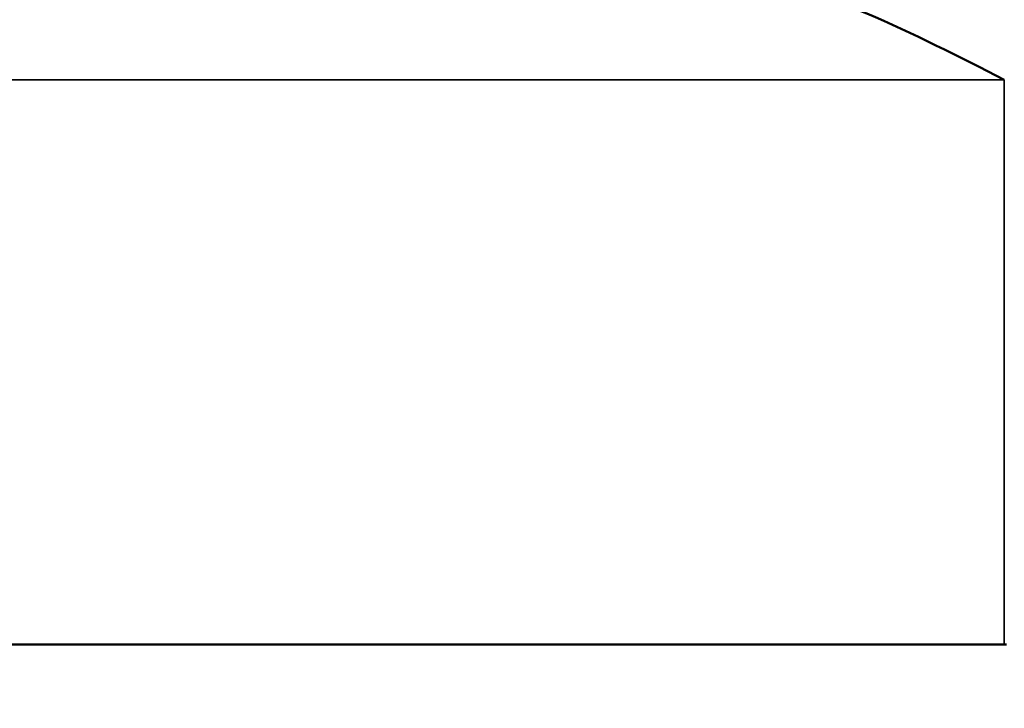
# Model space of a CAD drawing. Units: inches. Extents: x 0.1 to 21.9, y 0.1 to 16.9.
# Drawn here: x 2.9 to 3.5, y 7.6 to 8 of the extents above; entities that cross this region are included whole.
import ezdxf

# ---------------------------------------------------------------- set-up
doc = ezdxf.new("R2010")
doc.units = ezdxf.units.IN
doc.header["$MEASUREMENT"] = 0
for name, color, linetype, lineweight in [('Dimension (ANSI)', 7, 'Continuous', 25), ('Visible (ANSI)', 7, 'Continuous', 50), ('Visible Narrow (ANSI)', 7, 'Continuous', 35)]:
    doc.layers.add(name, color=color, linetype=linetype, lineweight=lineweight)
doc.styles.add('Note Text (ANSI)', font='tahoma.ttf')
doc.dimstyles.new('Default (ANSI)', dxfattribs={"dimtxt": 0.15, "dimasz": 0.098425, "dimexe": 0.125, "dimexo": 0.0625, "dimgap": 0.031496, "dimtad": 0, "dimtih": 1, "dimtoh": 1, "dimrnd": 1e-08, "dimzin": 4, "dimdsep": 46, "dimtxsty": 'Note Text (ANSI)', "dimcen": 0.09, "dimdle": 0.393701, "dimclrd": 256, "dimclre": 256, "dimclrt": 256, "dimadec": 0, "dimazin": 1, "dimtfac": 0.8, "dimtofl": 0, "dimtmove": 0, "dimatfit": 3, "dimfxl": 1, "dimtolj": 1, "dimtzin": 4, "dimlwd": -1, "dimlwe": -1, "dimarcsym": 0})

# ---------------------------------------------------------------- blocks, each defined once
blk = doc.blocks.new('*D20')
at = {"layer": 'Defpoints', "color": 0, "transparency": 16777216}
for p in [(1.95322, 8.924), (4.64003, 7.34576), (1.95322, 6.76776)]:
    blk.add_point(p, dxfattribs=at)
at = {"layer": 'Dimension (ANSI)', "transparency": 16777216}
for p, q in [((1.95322, 6.83026), (1.95322, 9.049)), ((4.64003, 7.40826), (4.64003, 9.049)), ((2.05165, 8.924), (3.11108, 8.924)), ((4.5416, 8.924), (3.7102, 8.924))]:
    blk.add_line(p, q, dxfattribs=at)
for points in [[(2.05165, 8.94041), (2.05165, 8.9076), (1.95322, 8.924)], [(4.5416, 8.94041), (4.5416, 8.9076), (4.64003, 8.924)]]:
    blk.add_solid(points, dxfattribs=at)
at = {"layer": 'Dimension (ANSI)', "transparency": 16777216, "char_height": 0.15, "attachment_point": 5, "style": 'Note Text (ANSI)'}
for s, insert in [('\\A1; 2.69"', (3.41064, 9.03362)), ('\\A1;[68]', (3.41064, 8.79439))]:
    blk.add_mtext(s, dxfattribs=dict(at, insert=insert))

msp = doc.modelspace()

# ---------------------------------------------------------------- linework, layer by layer
at = {"layer": 'Visible (ANSI)'}
msp.add_line((3.48502, 7.61151), (2.23253, 7.61151), dxfattribs=at)
msp.add_open_spline([(3.32459, 8.01776), (3.33549, 8.01776), (3.34718, 8.01554), (3.37232, 8.00839), (3.38581, 8.0033), (3.42739, 7.98567), (3.45661, 7.97075), (3.48378, 7.95689)], degree=3, knots=[1.0152903, 1.0152903, 1.0152903, 1.0152903, 1.1269168, 1.1269168, 1.2431334, 1.2431334, 1.4755666, 1.4755666, 1.4755666, 1.4755666], dxfattribs=at)
at = {"layer": 'Visible Narrow (ANSI)'}
for p, q in [((2.23378, 7.95689), (3.48378, 7.95689)), ((3.48378, 7.95689), (3.48378, 7.61151))]:
    msp.add_line(p, q, dxfattribs=at)

# ---------------------------------------------------------------- dimensions: what is measured, and where the dimension line sits
at = {"layer": 'Dimension (ANSI)'}
dim = msp.add_linear_dim(base=(1.95322, 8.924), p1=(4.64003, 7.34576), p2=(1.95322, 6.76776), text=' <>"\\X[68]', dimstyle='Default (ANSI)', override={"dimgap": 0.031496, "dimtih": 0, "dimtoh": 0, "dimdec": 2, "dimpost": '\\X', "dimtol": 0, "dimlim": 0, "dimtp": 0, "dimtm": 0, "dimtdec": 2, "dimatfit": 1}, dxfattribs=at)
dim.commit()
dim.dimension.update_dxf_attribs({"geometry": '*D20', "text_midpoint": (3.41064, 8.924), "dimtype": 160})

doc.saveas('drawing.dxf')
